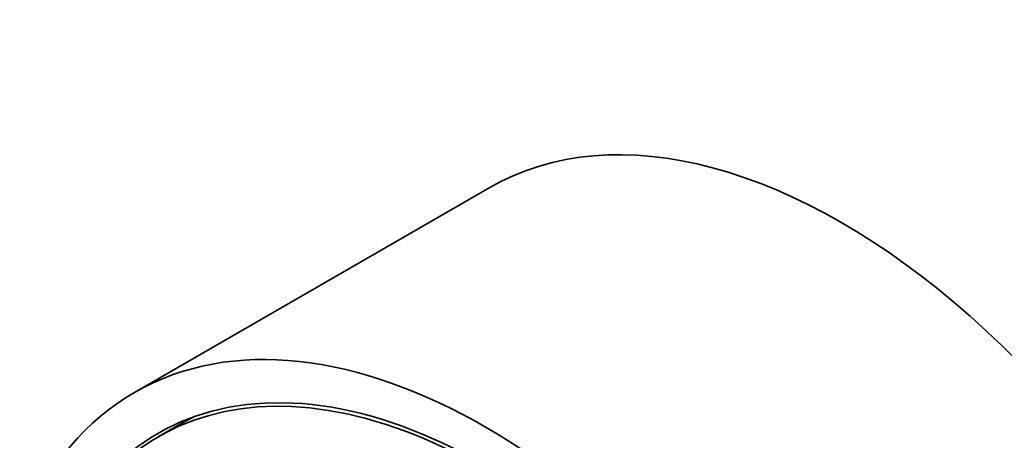
# Model space of a CAD drawing. Units: millimetres. Extents: x 0 to 1462, y 0 to 2741.
# Drawn here: x 396 to 445, y 1009 to 1030 of the extents above; entities that cross this region are included whole.
import ezdxf
from ezdxf import colors
from ezdxf.entities.mleader import LeaderData, LeaderLine
from ezdxf.math import Vec2, Vec3

# ---------------------------------------------------------------- set-up
doc = ezdxf.new("R2010")
doc.units = ezdxf.units.MM
doc.layers.add('DV5_Défaut', color=7, linetype='Continuous')
doc.layers.add('Défaut', color=7, linetype='Continuous')

# ---------------------------------------------------------------- blocks, each defined once
blk = doc.blocks.new('_DOT')
at = {"color": 0}
blk.add_line((0, 0), (-1, 0), dxfattribs=at)
at = {"color": 0, "const_width": 0.333}
blk.add_lwpolyline([(-0.1665, 0, 1), (0.1665, 0, 1)], format="xyb", close=True, dxfattribs=at)
blk = doc.blocks.new('SE4')
at = {"layer": 'DV5_Défaut', "color": 7, "linetype": 'Continuous', "lineweight": 35}
for p, q in [((419.132, 1021.44), (401.454, 1011.234)), ((403.694, 1009.641), (402.634, 1009.028))]:
    blk.add_line(p, q, dxfattribs=at)
for centre, major_axis, start_param, end_param in [((436.632, 991.13), (17.5, -30.311), 0, 3.141593), ((418.884, 980.882), (16.25, -28.146), 0, 3.98812), ((418.954, 980.923), (16.325, -28.276), 0, 4.212563), ((419.944, 981.495), (16.25, -28.146), 3.096101, 3.141593)]:
    blk.add_ellipse(centre, major_axis=major_axis, ratio=0.57735, start_param=start_param, end_param=end_param, dxfattribs=at)
blk.add_ellipse((418.954, 980.923), major_axis=(17.5, -30.311), ratio=0.57735, dxfattribs=at)

msp = doc.modelspace()

# ---------------------------------------------------------------- block references
at = {"layer": 'Défaut'}
msp.add_blockref('SE4', (0, 0), dxfattribs=at)

# ---------------------------------------------------------------- leaders
at = {"layer": 'Défaut', "color": 7, "linetype": 'Continuous', "lineweight": 18}
ml = msp.add_multileader_mtext('Standard', dxfattribs=at)
ml.set_content('{\\pxsm0.9;\\fSolid Edge ISO|b1||i0||c0|p34;\\W1.;15/12/2022\\P}', color=256)
ml.set_leader_properties()
ml.set_arrow_properties(name='DOT')
ml.build(insert=Vec2(0, 0))
ml.multileader.update_dxf_attribs({"leader_type": 0, "dogleg_length": 0, "arrow_head_size": 12})
ctx = ml.context
ctx.base_point, ctx.char_height, ctx.arrow_head_size, ctx.landing_gap_size = Vec3(1365.816, 2712.699), 12, 12, 4.2
notes = []
notes.append((ctx, [(0, (0, 0, 0), (0, 0), (1, 0), 1, [])]))
ctx.mtext.insert = Vec3(1367.816, 2718.819)
for ctx, leaders in notes:
    for number, flags, end, landing, length, lines in leaders:
        leader = LeaderData()
        leader.index, (leader.has_last_leader_line, leader.has_dogleg_vector, leader.attachment_direction) = number, flags
        leader.last_leader_point, leader.dogleg_vector, leader.dogleg_length = Vec3(end), Vec3(landing), length
        for number, points, colour, breaks in lines:
            line = LeaderLine()
            line.index, line.vertices, line.color, line.breaks = number, Vec3.list(points), colors.encode_raw_color(colour), breaks
            leader.lines.append(line)
        ctx.leaders.append(leader)

doc.saveas('drawing.dxf')
